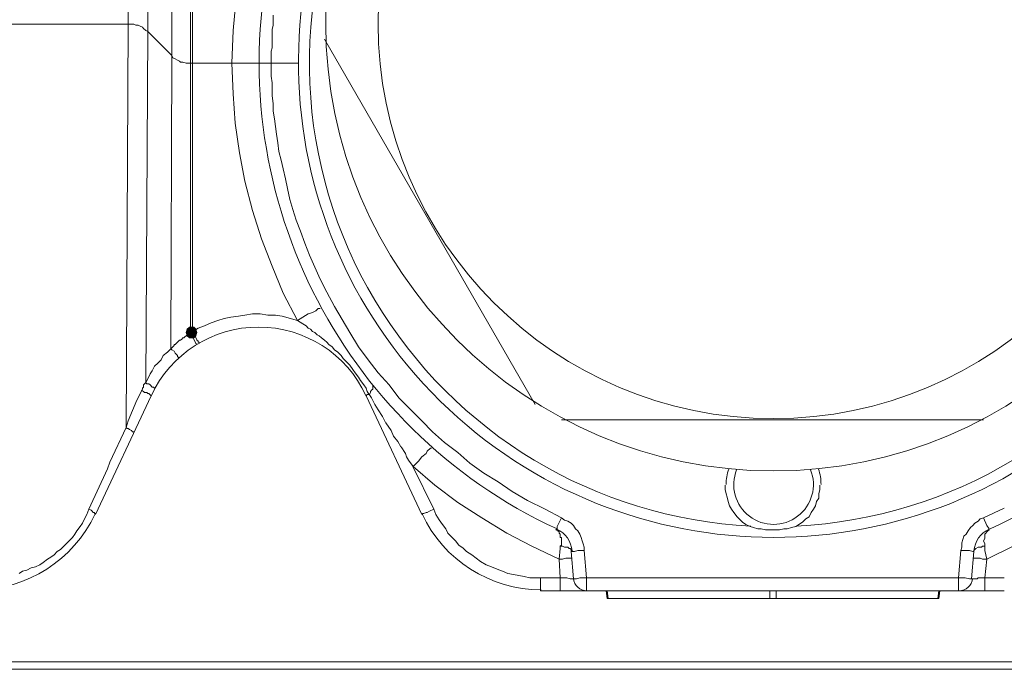
# Model space of a CAD drawing. Units: millimetres. Extents: x 0 to 840, y 0 to 1188.
# Drawn here: x 354 to 391, y 805 to 829 of the extents above; entities that cross this region are included whole.
import ezdxf

# ---------------------------------------------------------------- set-up
doc = ezdxf.new("R2010")
doc.units = ezdxf.units.MM
doc.header["$LTSCALE"] = 2
doc.layers.add('MODEL', color=7, linetype='Continuous', lineweight=20)

msp = doc.modelspace()

# ---------------------------------------------------------------- linework, layer by layer
at = {"layer": 'MODEL'}
for p, q in [((358.285, 829.243), (358.202, 844.544)), ((359.029, 828.953), (358.947, 842.89)), ((359.939, 828.043), (359.897, 841.567)), ((360.643, 817.498), (360.643, 840.989)), ((360.725, 840.905), (360.725, 817.58)), ((362.256, 828.993), (362.378, 830.235)), ((363.784, 829.202), (363.784, 829.573)), ((358.491, 829.243), (352.703, 829.243)), ((358.202, 813.941), (358.285, 829.243)), ((358.576, 829.202), (358.491, 829.243)), ((358.658, 829.202), (358.576, 829.202)), ((358.74, 829.16), (358.658, 829.202)), ((358.822, 829.118), (358.74, 829.16)), ((358.864, 829.077), (358.822, 829.118)), ((358.946, 828.994), (358.864, 829.077)), ((359.028, 828.953), (358.946, 828.994)), ((358.947, 815.636), (359.029, 828.953)), ((359.939, 828.043), (359.028, 828.953)), ((362.214, 827.753), (362.256, 828.993)), ((363.744, 829.035), (363.784, 829.202)), ((363.744, 828.664), (363.744, 829.035)), ((363.744, 828.334), (363.744, 828.664)), ((373.71, 814.809), (365.729, 828.664)), ((363.702, 828.209), (363.744, 828.334)), ((363.702, 827.753), (363.702, 828.209)), ((359.898, 816.92), (359.94, 828.044)), ((359.981, 827.961), (359.939, 828.044)), ((360.063, 827.919), (359.981, 827.961)), ((360.146, 827.877), (360.063, 827.919)), ((360.228, 827.837), (360.146, 827.877)), ((360.27, 827.794), (360.228, 827.837)), ((360.353, 827.796), (360.269, 827.796)), ((360.477, 827.753), (360.353, 827.796)), ((363.33, 827.753), (360.477, 827.753)), ((362.214, 827.753), (362.256, 826.596)), ((363.33, 827.753), (363.701, 827.753)), ((363.702, 827.753), (364.735, 827.753)), ((363.702, 827.259), (363.702, 827.753)), ((363.744, 827.009), (363.702, 827.259)), ((363.744, 826.514), (363.744, 827.009)), ((362.256, 826.596), (362.338, 825.478)), ((363.784, 826.223), (363.744, 826.514)), ((363.784, 825.934), (363.784, 826.223)), ((363.827, 825.645), (363.784, 825.934)), ((363.868, 825.355), (363.827, 825.645)), ((362.338, 825.478), (362.502, 824.362)), ((363.909, 825.066), (363.868, 825.355)), ((363.951, 824.736), (363.909, 825.066)), ((363.992, 824.403), (363.951, 824.736)), ((362.502, 824.362), (362.71, 823.287)), ((364.076, 824.073), (363.992, 824.403)), ((364.158, 823.743), (364.076, 824.073)), ((364.24, 823.371), (364.158, 823.743)), ((364.323, 822.998), (364.24, 823.371)), ((362.71, 823.287), (363, 822.171)), ((364.405, 822.584), (364.323, 822.998)), ((364.529, 822.211), (364.405, 822.584)), ((363, 822.171), (363.331, 821.096)), ((364.653, 821.798), (364.529, 822.211)), ((364.82, 821.386), (364.653, 821.798)), ((364.984, 820.93), (364.82, 821.386)), ((363.331, 821.096), (363.744, 820.061)), ((365.151, 820.477), (364.984, 820.93)), ((365.358, 820.021), (365.151, 820.477)), ((363.744, 820.061), (364.158, 819.029)), ((365.564, 819.566), (365.358, 820.021)), ((365.811, 819.07), (365.564, 819.566)), ((364.158, 819.029), (364.695, 817.993)), ((366.101, 818.532), (365.811, 819.07)), ((366.391, 818.036), (366.101, 818.532)), ((362.173, 818.118), (362.462, 818.161)), ((362.462, 818.161), (362.71, 818.2)), ((362.71, 818.2), (363, 818.243)), ((363, 818.243), (363.289, 818.243)), ((363.289, 818.243), (363.579, 818.2)), ((363.579, 818.2), (363.868, 818.2)), ((363.868, 818.2), (364.117, 818.161)), ((364.117, 818.161), (364.695, 817.993)), ((364.902, 818.118), (365.109, 818.243)), ((365.109, 818.243), (365.233, 818.282)), ((365.233, 818.282), (365.315, 818.325)), ((365.315, 818.325), (365.398, 818.366)), ((365.398, 818.366), (365.482, 818.448)), ((365.482, 818.448), (365.564, 818.448)), ((360.932, 817.705), (361.18, 817.788)), ((361.18, 817.788), (361.427, 817.911)), ((361.427, 817.911), (361.676, 817.993)), ((361.676, 817.993), (361.925, 818.077)), ((361.925, 818.077), (362.173, 818.118)), ((364.695, 817.993), (364.901, 818.118)), ((364.695, 817.995), (364.901, 817.87)), ((364.901, 817.87), (365.026, 817.788)), ((365.026, 817.788), (365.109, 817.705)), ((366.679, 817.539), (366.391, 818.036)), ((360.435, 817.375), (360.477, 817.414)), ((360.518, 817.664), (360.477, 817.539)), ((360.477, 817.539), (360.518, 817.414)), ((360.477, 817.414), (360.518, 817.457)), ((360.602, 817.746), (360.518, 817.664)), ((360.518, 817.414), (360.602, 817.332)), ((360.519, 817.457), (360.643, 817.498)), ((360.766, 817.746), (360.602, 817.746)), ((360.643, 817.539), (360.726, 817.539)), ((360.643, 817.498), (360.807, 817.209)), ((360.725, 817.58), (360.932, 817.705)), ((360.725, 817.58), (360.767, 817.498)), ((360.726, 817.539), (360.726, 817.58)), ((360.849, 817.664), (360.766, 817.746)), ((360.766, 817.332), (360.849, 817.414)), ((360.767, 817.498), (360.85, 817.332)), ((360.891, 817.539), (360.849, 817.664)), ((360.849, 817.414), (360.891, 817.539)), ((365.109, 817.705), (365.191, 817.663)), ((365.191, 817.663), (365.275, 817.58)), ((365.275, 817.58), (365.357, 817.539)), ((365.357, 817.539), (365.44, 817.457)), ((365.44, 817.457), (365.522, 817.414)), ((365.522, 817.414), (365.606, 817.332)), ((367.01, 817.002), (366.679, 817.539)), ((359.98, 817.002), (360.022, 817.043)), ((360.022, 817.043), (360.022, 817.084)), ((360.022, 817.084), (360.062, 817.084)), ((360.062, 817.084), (360.104, 817.125)), ((360.104, 817.125), (360.147, 817.168)), ((360.147, 817.168), (360.187, 817.207)), ((360.187, 817.207), (360.229, 817.25)), ((360.229, 817.25), (360.271, 817.25)), ((360.271, 817.25), (360.311, 817.291)), ((360.311, 817.291), (360.353, 817.332)), ((360.353, 817.332), (360.394, 817.332)), ((360.394, 817.332), (360.435, 817.375)), ((360.602, 817.332), (360.766, 817.332)), ((360.808, 817.209), (360.85, 817.127)), ((360.849, 817.332), (360.892, 817.25)), ((360.849, 817.125), (360.892, 817.084)), ((360.891, 817.25), (360.933, 817.207)), ((360.933, 817.207), (360.933, 817.168)), ((360.933, 817.168), (360.973, 817.168)), ((360.973, 817.166), (360.973, 817.125)), ((365.606, 817.332), (365.728, 817.25)), ((365.728, 817.25), (365.812, 817.168)), ((365.812, 817.168), (365.894, 817.084)), ((365.894, 817.084), (366.019, 817.002)), ((359.527, 816.505), (359.609, 816.67)), ((359.609, 816.67), (359.773, 816.795)), ((359.773, 816.795), (359.898, 816.918)), ((359.898, 816.92), (359.94, 816.961)), ((359.898, 816.92), (359.94, 816.877)), ((359.94, 816.961), (359.98, 817.002)), ((359.94, 816.877), (360.022, 816.836)), ((360.022, 816.836), (360.062, 816.754)), ((360.062, 816.754), (360.104, 816.713)), ((360.104, 816.713), (360.147, 816.67)), ((360.147, 816.67), (360.147, 816.63)), ((366.019, 817.002), (366.101, 816.877)), ((366.101, 816.877), (366.226, 816.795)), ((366.226, 816.795), (366.35, 816.67)), ((366.35, 816.67), (366.433, 816.547)), ((367.384, 816.504), (367.01, 817.002)), ((359.277, 816.257), (359.402, 816.38)), ((359.402, 816.38), (359.527, 816.505)), ((360.147, 816.63), (360.187, 816.588)), ((366.433, 816.547), (366.557, 816.423)), ((366.557, 816.423), (366.681, 816.298)), ((366.681, 816.298), (366.803, 816.132)), ((367.755, 816.009), (367.384, 816.504)), ((358.947, 815.636), (359.111, 815.968)), ((359.111, 815.968), (359.195, 816.091)), ((359.195, 816.091), (359.277, 816.257)), ((366.803, 816.132), (366.888, 816.009)), ((366.888, 816.009), (367.012, 815.843)), ((368.17, 815.554), (367.755, 816.009)), ((358.865, 815.554), (358.905, 815.595)), ((358.865, 815.472), (358.865, 815.554)), ((358.905, 815.595), (358.947, 815.638)), ((358.947, 815.636), (358.989, 815.595)), ((358.989, 815.595), (359.071, 815.595)), ((359.071, 815.595), (359.111, 815.554)), ((359.111, 815.554), (359.195, 815.472)), ((367.012, 815.843), (367.094, 815.72)), ((367.094, 815.72), (367.218, 815.555)), ((367.217, 815.554), (367.3, 815.43)), ((367.55, 815.389), (367.55, 815.513)), ((368.541, 815.057), (368.17, 815.554)), ((357.044, 810.632), (359.152, 815.139)), ((358.616, 814.975), (358.823, 815.388)), ((358.781, 815.347), (358.863, 815.305)), ((358.823, 815.43), (358.865, 815.472)), ((358.823, 815.389), (358.823, 815.43)), ((358.863, 815.305), (358.906, 815.264)), ((358.906, 815.264), (358.988, 815.264)), ((358.988, 815.264), (359.03, 815.223)), ((359.03, 815.223), (359.07, 815.223)), ((359.07, 815.223), (359.154, 815.141)), ((359.195, 815.472), (359.236, 815.472)), ((359.236, 815.472), (359.277, 815.43)), ((367.3, 815.43), (367.342, 815.305)), ((367.3, 815.141), (367.342, 815.182)), ((369.409, 810.632), (367.301, 815.139)), ((367.342, 815.305), (367.507, 815.057)), ((367.342, 815.182), (367.425, 815.182)), ((367.425, 815.182), (367.467, 815.264)), ((367.466, 815.305), (367.508, 815.348)), ((367.467, 815.264), (367.467, 815.305)), ((367.508, 815.347), (367.55, 815.389)), ((358.285, 814.189), (358.616, 814.975)), ((367.507, 815.057), (367.631, 814.811)), ((367.632, 814.809), (367.756, 814.604)), ((368.954, 814.645), (368.541, 815.057)), ((367.756, 814.604), (367.92, 814.354)), ((369.409, 814.189), (368.954, 814.645)), ((358.202, 813.941), (358.285, 814.189)), ((367.921, 814.356), (368.045, 814.106)), ((368.045, 814.107), (368.251, 813.818)), ((369.823, 813.777), (369.409, 814.189)), ((390.707, 814.231), (374.702, 814.231)), ((357.583, 812.618), (358.202, 813.941)), ((358.202, 813.941), (358.244, 813.898)), ((358.244, 813.898), (358.285, 813.898)), ((358.285, 813.898), (358.327, 813.859)), ((358.327, 813.859), (358.409, 813.816)), ((358.409, 813.816), (358.451, 813.777)), ((358.451, 813.777), (358.492, 813.777)), ((358.492, 813.777), (358.492, 813.734)), ((368.251, 813.818), (368.334, 813.611)), ((370.278, 813.363), (369.823, 813.777)), ((368.334, 813.611), (368.499, 813.404)), ((368.499, 813.404), (368.623, 813.197)), ((370.774, 812.989), (370.278, 813.363)), ((368.624, 813.197), (368.789, 812.948)), ((368.789, 812.948), (368.831, 812.823)), ((369.41, 812.825), (369.575, 812.948)), ((369.575, 812.948), (369.616, 813.032)), ((369.616, 813.032), (369.658, 813.072)), ((369.658, 813.072), (369.699, 813.114)), ((369.699, 813.114), (369.741, 813.154)), ((369.741, 813.154), (369.781, 813.154)), ((371.229, 812.577), (370.774, 812.989)), ((357.498, 812.37), (357.583, 812.618)), ((368.831, 812.823), (368.913, 812.702)), ((368.913, 812.702), (369.079, 812.452)), ((369.079, 812.452), (369.285, 812.659)), ((369.285, 812.659), (369.41, 812.825)), ((371.766, 812.204), (371.229, 812.577)), ((356.796, 810.84), (357.498, 812.37)), ((369.865, 810.84), (369.078, 812.452)), ((369.079, 812.452), (369.906, 811.75)), ((372.304, 811.873), (371.766, 812.204)), ((372.841, 811.502), (372.304, 811.873)), ((369.906, 811.75), (370.774, 811.088)), ((373.421, 811.172), (372.841, 811.502)), ((380.906, 811.584), (380.906, 811.748)), ((380.947, 811.418), (380.906, 811.584)), ((380.989, 811.295), (380.947, 811.418)), ((384.505, 811.584), (384.463, 811.418)), ((384.463, 811.418), (384.463, 811.254)), ((384.505, 811.75), (384.505, 811.584)), ((370.774, 811.088), (371.684, 810.509)), ((374.083, 810.84), (373.421, 811.172)), ((381.031, 811.129), (380.989, 811.295)), ((381.072, 810.965), (381.031, 811.129)), ((384.38, 811.129), (384.339, 810.963)), ((384.463, 811.254), (384.38, 811.129)), ((356.714, 810.634), (356.796, 810.84)), ((356.796, 810.84), (356.878, 810.797)), ((356.878, 810.797), (356.92, 810.757)), ((356.92, 810.757), (356.961, 810.715)), ((356.961, 810.715), (357.003, 810.715)), ((357.003, 810.715), (357.003, 810.675)), ((357.003, 810.675), (357.045, 810.675)), ((357.045, 810.675), (357.045, 810.632)), ((369.409, 810.632), (369.451, 810.675)), ((369.451, 810.675), (369.491, 810.675)), ((369.491, 810.675), (369.575, 810.715)), ((369.575, 810.715), (369.616, 810.715)), ((369.616, 810.715), (369.699, 810.757)), ((369.699, 810.757), (369.865, 810.84)), ((369.948, 810.634), (369.866, 810.84)), ((374.703, 810.509), (374.083, 810.84)), ((381.155, 810.84), (381.072, 810.965)), ((381.238, 810.715), (381.155, 810.84)), ((381.362, 810.55), (381.238, 810.715)), ((384.173, 810.716), (384.091, 810.55)), ((384.255, 810.84), (384.173, 810.716)), ((384.339, 810.963), (384.255, 810.84)), ((391.494, 810.881), (390.707, 810.509)), ((356.465, 810.179), (356.547, 810.302)), ((356.547, 810.302), (356.631, 810.466)), ((356.631, 810.466), (356.714, 810.634)), ((370.072, 810.427), (369.948, 810.634)), ((370.196, 810.261), (370.072, 810.427)), ((371.684, 810.509), (372.635, 809.929)), ((374.539, 810.179), (374.703, 810.509)), ((374.827, 810.425), (374.703, 810.507)), ((374.952, 810.386), (374.827, 810.425)), ((375.076, 810.302), (374.952, 810.386)), ((375.158, 810.218), (375.076, 810.302)), ((381.444, 810.466), (381.362, 810.55)), ((381.569, 810.343), (381.444, 810.466)), ((381.693, 810.261), (381.569, 810.343)), ((383.842, 810.343), (383.594, 810.179)), ((383.967, 810.468), (383.842, 810.343)), ((384.091, 810.55), (383.967, 810.468)), ((390.377, 810.302), (390.295, 810.22)), ((390.501, 810.384), (390.377, 810.302)), ((390.583, 810.466), (390.501, 810.384)), ((390.707, 810.509), (390.583, 810.466)), ((390.832, 810.22), (390.708, 810.509)), ((356.259, 809.89), (356.341, 810.013)), ((356.341, 810.013), (356.465, 810.179)), ((370.319, 810.095), (370.196, 810.261)), ((370.403, 809.929), (370.319, 810.095)), ((370.567, 809.765), (370.403, 809.929)), ((372.635, 809.929), (373.586, 809.434)), ((374.496, 810.054), (374.539, 810.097)), ((374.496, 810.054), (374.539, 810.054)), ((374.539, 810.097), (374.539, 810.179)), ((374.539, 810.054), (374.539, 810.011)), ((374.539, 810.011), (374.579, 810.011)), ((374.579, 810.011), (374.621, 809.972)), ((374.621, 809.972), (374.621, 809.929)), ((374.621, 809.929), (374.661, 809.89)), ((375.24, 810.095), (375.158, 810.218)), ((375.323, 810.013), (375.24, 810.095)), ((375.407, 809.888), (375.323, 810.013)), ((381.857, 810.177), (381.693, 810.261)), ((381.857, 810.177), (381.982, 810.136)), ((381.982, 810.136), (382.147, 810.095)), ((382.147, 810.095), (382.271, 810.095)), ((382.271, 810.095), (382.437, 810.054)), ((382.437, 810.054), (382.726, 810.054)), ((382.726, 810.054), (382.974, 810.054)), ((382.974, 810.054), (383.139, 810.097)), ((383.139, 810.097), (383.263, 810.097)), ((383.263, 810.097), (383.428, 810.136)), ((383.428, 810.136), (383.595, 810.179)), ((390.128, 810.013), (390.045, 809.89)), ((390.211, 810.136), (390.128, 810.013)), ((390.295, 810.22), (390.211, 810.136)), ((390.749, 809.89), (390.791, 809.929)), ((390.791, 809.929), (390.831, 809.972)), ((390.831, 809.972), (390.873, 810.013)), ((390.914, 810.095), (390.832, 810.22)), ((390.873, 810.013), (390.913, 810.054)), ((390.914, 810.054), (390.914, 810.097)), ((355.845, 809.434), (355.97, 809.557)), ((355.97, 809.557), (356.177, 809.765)), ((356.177, 809.765), (356.259, 809.89)), ((370.691, 809.64), (370.567, 809.765)), ((370.816, 809.473), (370.691, 809.64)), ((374.661, 809.89), (374.661, 809.765)), ((374.661, 809.765), (374.703, 809.765)), ((374.703, 809.765), (374.703, 809.473)), ((375.448, 809.765), (375.407, 809.888)), ((375.49, 809.641), (375.448, 809.765)), ((375.53, 809.516), (375.49, 809.641)), ((389.921, 809.682), (389.881, 809.557)), ((389.881, 809.557), (389.881, 809.391)), ((389.963, 809.807), (389.921, 809.682)), ((390.045, 809.89), (389.963, 809.807)), ((390.707, 809.64), (390.749, 809.722)), ((390.749, 809.516), (390.707, 809.64)), ((390.749, 809.722), (390.749, 809.89)), ((355.472, 809.102), (355.596, 809.227)), ((355.596, 809.227), (355.721, 809.309)), ((355.721, 809.309), (355.845, 809.434)), ((370.981, 809.352), (370.816, 809.473)), ((371.105, 809.227), (370.981, 809.352)), ((371.312, 809.102), (371.105, 809.227)), ((373.586, 809.434), (374.621, 808.938)), ((374.662, 809.35), (374.62, 808.938)), ((374.703, 809.473), (374.661, 809.434)), ((374.662, 809.434), (374.744, 809.434)), ((374.662, 809.434), (374.662, 809.35)), ((374.744, 809.434), (374.826, 809.391)), ((374.826, 809.391), (374.95, 809.391)), ((374.95, 809.391), (374.993, 809.35)), ((374.993, 809.35), (375.035, 809.35)), ((375.035, 809.35), (375.075, 809.309)), ((375.075, 809.309), (375.075, 809.227)), ((375.075, 809.227), (375.199, 809.227)), ((375.158, 808.193), (375.075, 809.225)), ((375.199, 809.227), (375.324, 809.268)), ((375.323, 809.268), (375.572, 809.268)), ((375.572, 809.393), (375.53, 809.516)), ((375.572, 809.268), (375.572, 809.393)), ((375.654, 808.234), (375.572, 809.268)), ((389.839, 809.268), (389.757, 808.234)), ((389.881, 809.391), (389.839, 809.27)), ((390.17, 809.268), (389.839, 809.268)), ((390.294, 809.227), (390.17, 809.268)), ((390.336, 809.227), (390.253, 808.193)), ((390.336, 809.227), (390.294, 809.227)), ((390.336, 809.268), (390.378, 809.309)), ((390.336, 809.227), (390.336, 809.268)), ((390.378, 809.309), (390.418, 809.35)), ((390.418, 809.35), (390.5, 809.391)), ((390.5, 809.391), (390.624, 809.391)), ((390.624, 809.391), (390.666, 809.434)), ((390.666, 809.434), (390.748, 809.434)), ((390.749, 809.434), (390.749, 809.516)), ((390.749, 809.268), (390.749, 809.432)), ((390.831, 808.938), (390.749, 809.268)), ((391.825, 809.434), (390.831, 808.938)), ((354.935, 808.731), (355.059, 808.815)), ((355.059, 808.815), (355.226, 808.936)), ((355.226, 808.936), (355.35, 809.02)), ((355.35, 809.02), (355.472, 809.102)), ((371.478, 808.979), (371.312, 809.102)), ((371.642, 808.854), (371.478, 808.979)), ((371.849, 808.731), (371.642, 808.854)), ((374.621, 808.938), (374.745, 808.938)), ((374.621, 808.938), (374.663, 808.234)), ((374.744, 808.938), (374.869, 808.979)), ((374.869, 808.979), (374.951, 808.979)), ((374.951, 808.979), (375.033, 808.979)), ((375.033, 808.979), (375.117, 808.979)), ((390.336, 808.979), (390.418, 808.979)), ((390.418, 808.979), (390.584, 808.979)), ((390.584, 808.979), (390.666, 808.936)), ((390.666, 808.938), (390.83, 808.938)), ((390.749, 808.234), (390.831, 808.936)), ((354.15, 808.399), (354.273, 808.482)), ((354.273, 808.482), (354.439, 808.524)), ((354.439, 808.524), (354.603, 808.607)), ((354.603, 808.607), (354.77, 808.647)), ((354.77, 808.647), (354.935, 808.731)), ((372.056, 808.647), (371.849, 808.731)), ((372.263, 808.565), (372.056, 808.647)), ((372.469, 808.482), (372.263, 808.565)), ((372.677, 808.399), (372.469, 808.482)), ((372.884, 808.359), (372.677, 808.399)), ((373.091, 808.316), (372.884, 808.359)), ((373.298, 808.277), (373.091, 808.316)), ((373.504, 808.234), (373.298, 808.277)), ((374.662, 808.234), (373.504, 808.234)), ((373.917, 807.738), (373.917, 808.234)), ((374.662, 807.738), (374.662, 808.234)), ((374.827, 808.234), (374.663, 808.234)), ((374.91, 808.234), (374.828, 808.234)), ((375.034, 808.193), (374.909, 808.234)), ((375.2, 808.193), (375.034, 808.193)), ((375.2, 808.193), (375.282, 808.193)), ((375.282, 808.193), (375.407, 808.234)), ((375.407, 808.234), (390.004, 808.234)), ((375.654, 807.738), (375.654, 808.234)), ((389.756, 807.738), (389.756, 808.234)), ((390.17, 808.193), (390.005, 808.234)), ((390.377, 808.193), (390.17, 808.193)), ((390.377, 808.193), (390.459, 808.193)), ((390.459, 808.193), (390.502, 808.234)), ((390.502, 808.234), (390.748, 808.234)), ((390.749, 808.234), (391.493, 808.234)), ((390.749, 808.234), (390.749, 807.74)), ((373.917, 807.738), (391.493, 807.738)), ((376.398, 807.738), (376.44, 807.449)), ((376.44, 807.738), (376.482, 807.449)), ((382.602, 807.738), (382.602, 807.449)), ((382.85, 807.738), (382.85, 807.449)), ((389.012, 807.738), (388.97, 807.449)), ((389.053, 807.738), (389.012, 807.449)), ((376.44, 807.449), (389.011, 807.449)), ((351.751, 805.05), (413.659, 805.05)), ((352.04, 804.761), (413.369, 804.761))]:
    msp.add_line(p, q, dxfattribs=at)
for points, knots in [([(399.723, 829.264), (399.723, 838.639), (392.121, 846.239), (382.747, 846.239), (373.37, 846.239), (365.771, 838.639), (365.771, 829.264), (365.771, 819.889), (373.37, 812.288), (382.747, 812.288), (392.121, 812.288), (399.723, 819.889), (399.723, 829.264)], [0, 0, 0, 0, 1, 1, 1, 2, 2, 2, 3, 3, 3, 4, 4, 4, 4]), ([(397.738, 829.264), (397.738, 837.542), (391.026, 844.255), (382.746, 844.255), (374.468, 844.255), (367.756, 837.542), (367.756, 829.264), (367.756, 820.984), (374.468, 814.272), (382.746, 814.272), (391.026, 814.272), (397.738, 820.984), (397.738, 829.264)], [0, 0, 0, 0, 1, 1, 1, 2, 2, 2, 3, 3, 3, 4, 4, 4, 4]), ([(367.293, 815.155), (366.557, 816.736), (364.971, 817.746), (363.227, 817.746), (361.483, 817.746), (359.897, 816.736), (359.161, 815.155)], [0, 0, 0, 0, 1, 1, 1, 2, 2, 2, 2])]:
    msp.add_open_spline(points, degree=3, knots=knots, dxfattribs=at)
for points in [[(369.711, 840.201), (362.926, 833.084), (363.105, 821.837), (370.114, 814.939)], [(366.882, 835.387), (364.333, 830.073), (364.612, 823.836), (367.628, 818.77)], [(363.707, 831.975), (361.734, 823.041), (366.241, 813.936), (374.542, 810.086)], [(390.952, 810.086), (399.253, 813.936), (403.758, 823.041), (401.787, 831.975)], [(367.628, 818.77), (370.643, 813.707), (375.995, 810.49), (381.881, 810.198)], [(383.612, 810.198), (389.498, 810.488), (394.85, 813.706), (397.865, 818.771)], [(370.114, 814.939), (377.123, 808.04), (388.371, 808.04), (395.38, 814.939)], [(381.047, 812.359), (380.98, 812.168), (380.948, 811.972), (380.948, 811.77)], [(381.346, 812.331), (381.093, 811.7), (381.292, 810.981), (381.831, 810.568)], [(383.66, 810.568), (384.202, 810.981), (384.401, 811.7), (384.148, 812.331)], [(384.546, 811.77), (384.546, 811.972), (384.513, 812.168), (384.446, 812.359)], [(352.516, 807.779), (354.453, 807.779), (356.213, 808.902), (357.033, 810.657)], [(369.422, 810.657), (370.241, 808.902), (372.001, 807.779), (373.938, 807.779)], [(381.831, 810.568), (382.373, 810.157), (383.121, 810.157), (383.66, 810.568)], [(375.113, 809.254), (375.082, 809.615), (374.858, 809.931), (374.53, 810.082)], [(390.922, 810.084), (390.593, 809.932), (390.37, 809.615), (390.339, 809.254)], [(375.16, 808.209), (375.183, 807.943), (375.407, 807.738), (375.675, 807.738)], [(389.777, 807.738), (390.045, 807.738), (390.269, 807.943), (390.293, 808.209)]]:
    msp.add_open_spline(points, degree=3, dxfattribs=at)
for points in [[(360.518, 817.414), (360.477, 817.539), (360.518, 817.664)], [(360.602, 817.332), (360.518, 817.664), (360.602, 817.746)], [(360.518, 817.414), (360.518, 817.664), (360.602, 817.332)], [(360.602, 817.332), (360.602, 817.746), (360.766, 817.332)], [(360.766, 817.332), (360.602, 817.746), (360.766, 817.746)], [(360.766, 817.332), (360.766, 817.746), (360.849, 817.414)], [(360.849, 817.414), (360.766, 817.746), (360.849, 817.664)], [(360.849, 817.414), (360.849, 817.664), (360.891, 817.539)]]:
    msp.add_solid(points, dxfattribs=at)

doc.saveas('drawing.dxf')
